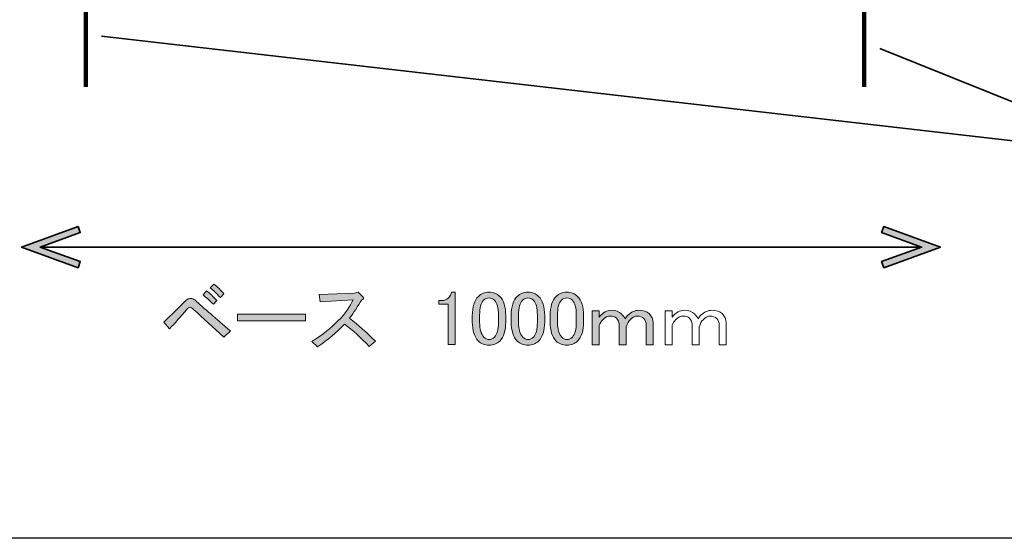
# Model space of a CAD drawing. Units: millimetres. Extents: x -3 to 213, y -3 to 300.
# Drawn here: x 24 to 77, y -3 to 25 of the extents above; entities that cross this region are included whole.
import ezdxf

# ---------------------------------------------------------------- set-up
doc = ezdxf.new("R2010")
doc.units = ezdxf.units.MM
doc.header["$MEASUREMENT"] = 0
doc.layers.add('_U+30EC_U+30A4_U+30E4_U+30FC 1', color=7, linetype='Continuous', lineweight=0)

# ---------------------------------------------------------------- blocks, each defined once
blk = doc.blocks.new('Block_0')
at = {"layer": '_U+30EC_U+30A4_U+30E4_U+30FC 1', "transparency": 33554687}
h = blk.add_hatch(color=27, dxfattribs=at)
h.dxf.hatch_style = 2
h.paths.add_polyline_path([(27.093, 11.732), (27.214, 12.063), (25.042, 12.854), (27.214, 13.644), (27.093, 13.975), (24.011, 12.854)])
h = blk.add_hatch(color=27, dxfattribs=at)
h.dxf.hatch_style = 2
h.paths.add_polyline_path([(70.929, 11.732), (70.808, 12.063), (72.98, 12.854), (70.808, 13.644), (70.929, 13.975), (74.011, 12.854)])
h = blk.add_hatch(color=27, dxfattribs=at)
h.dxf.hatch_style = 2
edge = h.paths.add_edge_path()
edge.add_spline(control_points=[(35.033, 10.306), (35.033, 10.306), (34.835, 10.107), (34.835, 10.107), (34.625, 10.339), (34.443, 10.515), (34.289, 10.636), (34.289, 10.636), (34.487, 10.835), (34.487, 10.835), (34.675, 10.691), (34.857, 10.515), (35.033, 10.306)], knot_values=[0, 0, 0, 0, 1, 1, 1, 2, 2, 2, 3, 3, 3, 4, 4, 4, 4], degree=3, periodic=0)
edge = h.paths.add_edge_path()
edge.add_spline(control_points=[(34.09, 10.471), (34.267, 10.328), (34.454, 10.151), (34.653, 9.942), (34.653, 9.942), (34.454, 9.743), (34.454, 9.743), (34.234, 9.964), (34.046, 10.135), (33.892, 10.256), (33.892, 10.256), (34.09, 10.471), (34.09, 10.471)], knot_values=[0, 0, 0, 0, 1, 1, 1, 2, 2, 2, 3, 3, 3, 4, 4, 4, 4], degree=3, periodic=0)
edge = h.paths.add_edge_path()
edge.add_spline(control_points=[(35.38, 8.288), (35.38, 8.288), (35.016, 7.957), (35.016, 7.957), (34.443, 8.486), (33.903, 8.983), (33.396, 9.446), (33.297, 9.534), (33.231, 9.578), (33.197, 9.578), (33.142, 9.578), (33.076, 9.534), (32.999, 9.446), (32.679, 9.071), (32.371, 8.724), (32.073, 8.404), (32.073, 8.404), (31.759, 8.768), (31.759, 8.768), (32.189, 9.187), (32.596, 9.583), (32.983, 9.958), (33.049, 10.024), (33.126, 10.057), (33.214, 10.057), (33.302, 10.057), (33.379, 10.03), (33.446, 9.975), (33.952, 9.523), (34.597, 8.961), (35.38, 8.288)], knot_values=[0, 0, 0, 0, 1, 1, 1, 2, 2, 2, 3, 3, 3, 4, 4, 4, 5, 5, 5, 6, 6, 6, 7, 7, 7, 8, 8, 8, 9, 9, 9, 10, 10, 10, 10], degree=3, periodic=0)
h = blk.add_hatch(color=27, dxfattribs=at)
h.dxf.hatch_style = 2
edge = h.paths.add_edge_path()
edge.add_spline(control_points=[(43.268, 7.726), (43.268, 7.726), (42.937, 7.445), (42.937, 7.445), (42.474, 7.93), (42.028, 8.338), (41.598, 8.668), (41.168, 8.205), (40.677, 7.792), (40.126, 7.428), (40.126, 7.428), (39.812, 7.709), (39.812, 7.709), (40.98, 8.47), (41.73, 9.231), (42.061, 9.991), (42.061, 9.991), (40.259, 9.876), (40.259, 9.876), (40.259, 9.876), (40.209, 10.272), (40.209, 10.272), (40.209, 10.272), (42.127, 10.355), (42.127, 10.355), (42.127, 10.355), (42.326, 10.405), (42.326, 10.405), (42.326, 10.405), (42.59, 10.14), (42.59, 10.14), (42.667, 10.063), (42.645, 10.013), (42.524, 9.991), (42.315, 9.628), (42.094, 9.291), (41.863, 8.983), (42.336, 8.619), (42.805, 8.2), (43.268, 7.726)], knot_values=[0, 0, 0, 0, 1, 1, 1, 2, 2, 2, 3, 3, 3, 4, 4, 4, 5, 5, 5, 6, 6, 6, 7, 7, 7, 8, 8, 8, 9, 9, 9, 10, 10, 10, 11, 11, 11, 12, 12, 12, 13, 13, 13, 13], degree=3, periodic=0)
h = blk.add_hatch(color=27, dxfattribs=at)
h.dxf.hatch_style = 2
edge = h.paths.add_edge_path()
edge.add_spline(control_points=[(47.402, 10.405), (47.402, 10.405), (47.601, 10.405), (47.601, 10.405), (47.601, 10.405), (47.601, 7.544), (47.601, 7.544), (47.601, 7.544), (47.22, 7.544), (47.22, 7.544), (47.22, 7.544), (47.22, 9.743), (47.22, 9.743), (47.22, 9.743), (46.724, 9.743), (46.724, 9.743), (46.724, 9.743), (46.724, 9.942), (46.724, 9.942), (46.724, 9.942), (46.873, 9.942), (46.873, 9.942), (47.027, 9.942), (47.149, 9.986), (47.237, 10.074), (47.336, 10.173), (47.391, 10.283), (47.402, 10.405)], knot_values=[0, 0, 0, 0, 1, 1, 1, 2, 2, 2, 3, 3, 3, 4, 4, 4, 5, 5, 5, 6, 6, 6, 7, 7, 7, 8, 8, 8, 9, 9, 9, 9], degree=3, periodic=0)
h = blk.add_hatch(color=27, dxfattribs=at)
h.dxf.hatch_style = 2
edge = h.paths.add_edge_path()
edge.add_spline(control_points=[(49.155, 9.958), (49.012, 9.815), (48.94, 9.545), (48.94, 9.148), (48.94, 9.148), (48.94, 8.768), (48.94, 8.768), (48.94, 8.382), (49.017, 8.112), (49.172, 7.957), (49.26, 7.869), (49.354, 7.825), (49.453, 7.825), (49.563, 7.825), (49.662, 7.869), (49.75, 7.957), (49.894, 8.101), (49.965, 8.371), (49.965, 8.768), (49.965, 8.768), (49.965, 9.148), (49.965, 9.148), (49.965, 9.545), (49.894, 9.815), (49.75, 9.958), (49.662, 10.046), (49.563, 10.091), (49.453, 10.091), (49.343, 10.091), (49.243, 10.046), (49.155, 9.958)], knot_values=[0, 0, 0, 0, 1, 1, 1, 2, 2, 2, 3, 3, 3, 4, 4, 4, 5, 5, 5, 6, 6, 6, 7, 7, 7, 8, 8, 8, 9, 9, 9, 10, 10, 10, 10], degree=3, periodic=0)
edge = h.paths.add_edge_path()
edge.add_spline(control_points=[(48.543, 9.115), (48.543, 9.6), (48.653, 9.953), (48.874, 10.173), (49.028, 10.328), (49.221, 10.405), (49.453, 10.405), (49.684, 10.405), (49.877, 10.328), (50.032, 10.173), (50.252, 9.953), (50.362, 9.6), (50.362, 9.115), (50.362, 9.115), (50.362, 8.784), (50.362, 8.784), (50.362, 8.31), (50.252, 7.963), (50.032, 7.742), (49.877, 7.588), (49.684, 7.511), (49.453, 7.511), (49.221, 7.511), (49.028, 7.588), (48.874, 7.742), (48.653, 7.963), (48.543, 8.31), (48.543, 8.784), (48.543, 8.784), (48.543, 9.115), (48.543, 9.115)], knot_values=[0, 0, 0, 0, 1, 1, 1, 2, 2, 2, 3, 3, 3, 4, 4, 4, 5, 5, 5, 6, 6, 6, 7, 7, 7, 8, 8, 8, 9, 9, 9, 10, 10, 10, 10], degree=3, periodic=0)
h = blk.add_hatch(color=27, dxfattribs=at)
h.dxf.hatch_style = 2
edge = h.paths.add_edge_path()
edge.add_spline(control_points=[(51.272, 9.958), (51.129, 9.815), (51.057, 9.545), (51.057, 9.148), (51.057, 9.148), (51.057, 8.768), (51.057, 8.768), (51.057, 8.382), (51.134, 8.112), (51.288, 7.957), (51.377, 7.869), (51.47, 7.825), (51.569, 7.825), (51.68, 7.825), (51.779, 7.869), (51.867, 7.957), (52.01, 8.101), (52.082, 8.371), (52.082, 8.768), (52.082, 8.768), (52.082, 9.148), (52.082, 9.148), (52.082, 9.545), (52.01, 9.815), (51.867, 9.958), (51.779, 10.046), (51.68, 10.091), (51.569, 10.091), (51.459, 10.091), (51.36, 10.046), (51.272, 9.958)], knot_values=[0, 0, 0, 0, 1, 1, 1, 2, 2, 2, 3, 3, 3, 4, 4, 4, 5, 5, 5, 6, 6, 6, 7, 7, 7, 8, 8, 8, 9, 9, 9, 10, 10, 10, 10], degree=3, periodic=0)
edge = h.paths.add_edge_path()
edge.add_spline(control_points=[(50.66, 9.115), (50.66, 9.6), (50.77, 9.953), (50.991, 10.173), (51.145, 10.328), (51.338, 10.405), (51.569, 10.405), (51.801, 10.405), (51.994, 10.328), (52.148, 10.173), (52.369, 9.953), (52.479, 9.6), (52.479, 9.115), (52.479, 9.115), (52.479, 8.784), (52.479, 8.784), (52.479, 8.31), (52.369, 7.963), (52.148, 7.742), (51.994, 7.588), (51.801, 7.511), (51.569, 7.511), (51.338, 7.511), (51.145, 7.588), (50.991, 7.742), (50.77, 7.963), (50.66, 8.31), (50.66, 8.784), (50.66, 8.784), (50.66, 9.115), (50.66, 9.115)], knot_values=[0, 0, 0, 0, 1, 1, 1, 2, 2, 2, 3, 3, 3, 4, 4, 4, 5, 5, 5, 6, 6, 6, 7, 7, 7, 8, 8, 8, 9, 9, 9, 10, 10, 10, 10], degree=3, periodic=0)
h = blk.add_hatch(color=27, dxfattribs=at)
h.dxf.hatch_style = 2
edge = h.paths.add_edge_path()
edge.add_spline(control_points=[(53.388, 9.958), (53.245, 9.815), (53.174, 9.545), (53.174, 9.148), (53.174, 9.148), (53.174, 8.768), (53.174, 8.768), (53.174, 8.382), (53.251, 8.112), (53.405, 7.957), (53.493, 7.869), (53.587, 7.825), (53.686, 7.825), (53.796, 7.825), (53.895, 7.869), (53.984, 7.957), (54.127, 8.101), (54.199, 8.371), (54.199, 8.768), (54.199, 8.768), (54.199, 9.148), (54.199, 9.148), (54.199, 9.545), (54.127, 9.815), (53.984, 9.958), (53.895, 10.046), (53.796, 10.091), (53.686, 10.091), (53.576, 10.091), (53.477, 10.046), (53.388, 9.958)], knot_values=[0, 0, 0, 0, 1, 1, 1, 2, 2, 2, 3, 3, 3, 4, 4, 4, 5, 5, 5, 6, 6, 6, 7, 7, 7, 8, 8, 8, 9, 9, 9, 10, 10, 10, 10], degree=3, periodic=0)
edge = h.paths.add_edge_path()
edge.add_spline(control_points=[(52.777, 9.115), (52.777, 9.6), (52.887, 9.953), (53.107, 10.173), (53.262, 10.328), (53.455, 10.405), (53.686, 10.405), (53.918, 10.405), (54.11, 10.328), (54.265, 10.173), (54.485, 9.953), (54.596, 9.6), (54.596, 9.115), (54.596, 9.115), (54.596, 8.784), (54.596, 8.784), (54.596, 8.31), (54.485, 7.963), (54.265, 7.742), (54.11, 7.588), (53.918, 7.511), (53.686, 7.511), (53.455, 7.511), (53.262, 7.588), (53.107, 7.742), (52.887, 7.963), (52.777, 8.31), (52.777, 8.784), (52.777, 8.784), (52.777, 9.115), (52.777, 9.115)], knot_values=[0, 0, 0, 0, 1, 1, 1, 2, 2, 2, 3, 3, 3, 4, 4, 4, 5, 5, 5, 6, 6, 6, 7, 7, 7, 8, 8, 8, 9, 9, 9, 10, 10, 10, 10], degree=3, periodic=0)
h = blk.add_hatch(color=27, dxfattribs=at)
h.dxf.hatch_style = 2
h.paths.add_polyline_path([(35.777, 8.834), (35.777, 9.198), (39.465, 9.198), (39.465, 8.834)])
h = blk.add_hatch(color=27, dxfattribs=at)
h.dxf.hatch_style = 2
edge = h.paths.add_edge_path()
edge.add_spline(control_points=[(55.439, 7.527), (55.439, 7.527), (55.059, 7.527), (55.059, 7.527), (55.059, 7.527), (55.059, 9.379), (55.059, 9.379), (55.059, 9.379), (55.439, 9.379), (55.439, 9.379), (55.439, 9.379), (55.439, 9.049), (55.439, 9.049), (55.648, 9.291), (55.874, 9.413), (56.117, 9.413), (56.349, 9.413), (56.53, 9.346), (56.663, 9.214), (56.74, 9.137), (56.806, 9.049), (56.861, 8.95), (56.905, 9.027), (56.955, 9.093), (57.01, 9.148), (57.186, 9.324), (57.379, 9.413), (57.589, 9.413), (57.853, 9.413), (58.046, 9.352), (58.168, 9.231), (58.311, 9.087), (58.383, 8.922), (58.383, 8.735), (58.383, 8.735), (58.383, 7.527), (58.383, 7.527), (58.383, 7.527), (58.002, 7.527), (58.002, 7.527), (58.002, 7.527), (58.002, 8.619), (58.002, 8.619), (58.002, 8.762), (57.958, 8.878), (57.87, 8.966), (57.782, 9.054), (57.66, 9.098), (57.506, 9.098), (57.385, 9.098), (57.258, 9.032), (57.126, 8.9), (57.049, 8.823), (56.977, 8.696), (56.911, 8.52), (56.911, 8.52), (56.911, 7.527), (56.911, 7.527), (56.911, 7.527), (56.53, 7.527), (56.53, 7.527), (56.53, 7.527), (56.53, 8.668), (56.53, 8.668), (56.53, 8.779), (56.481, 8.883), (56.382, 8.983), (56.304, 9.06), (56.194, 9.098), (56.051, 9.098), (55.908, 9.098), (55.775, 9.038), (55.654, 8.916), (55.555, 8.817), (55.483, 8.712), (55.439, 8.602), (55.439, 8.602), (55.439, 7.527), (55.439, 7.527)], knot_values=[0, 0, 0, 0, 1, 1, 1, 2, 2, 2, 3, 3, 3, 4, 4, 4, 5, 5, 5, 6, 6, 6, 7, 7, 7, 8, 8, 8, 9, 9, 9, 10, 10, 10, 11, 11, 11, 12, 12, 12, 13, 13, 13, 14, 14, 14, 15, 15, 15, 16, 16, 16, 17, 17, 17, 18, 18, 18, 19, 19, 19, 20, 20, 20, 21, 21, 21, 22, 22, 22, 23, 23, 23, 24, 24, 24, 25, 25, 25, 26, 26, 26, 26], degree=3, periodic=0)
at = {"layer": '_U+30EC_U+30A4_U+30E4_U+30FC 1', "color": 29, "lineweight": 158}
for p, q in [((27.526, 30.325), (27.526, 21.589)), ((69.863, 30.325), (69.863, 21.589))]:
    blk.add_line(p, q, dxfattribs=at)
at = {"layer": '_U+30EC_U+30A4_U+30E4_U+30FC 1', "color": 29, "lineweight": 35}
for p, q in [((28.377, 24.342), (81.505, 18.23)), ((70.712, 23.671), (82.513, 18.902)), ((25.008, 12.854), (73.014, 12.854))]:
    blk.add_line(p, q, dxfattribs=at)
at = {"layer": '_U+30EC_U+30A4_U+30E4_U+30FC 1', "color": 7, "lineweight": 0}
blk.add_lwpolyline([(213.128, -2.981), (-2.872, -2.981), (-2.872, 300.019), (213.128, 300.019), (213.128, -2.981)], dxfattribs=at)
at = {"layer": '_U+30EC_U+30A4_U+30E4_U+30FC 1', "color": 29, "lineweight": 0}
for points in [[(27.093, 11.732), (27.214, 12.063), (25.042, 12.854), (27.214, 13.644), (27.093, 13.975), (24.011, 12.854), (27.093, 11.732)], [(70.929, 11.732), (70.808, 12.063), (72.98, 12.854), (70.808, 13.644), (70.929, 13.975), (74.011, 12.854), (70.929, 11.732)]]:
    blk.add_lwpolyline(points, dxfattribs=at)
at = {"layer": '_U+30EC_U+30A4_U+30E4_U+30FC 1', "color": 29, "lineweight": 35}
for points in [[(27.093, 11.732), (27.214, 12.063), (25.042, 12.854), (27.214, 13.644), (27.093, 13.975), (24.011, 12.854), (27.093, 11.732)], [(70.929, 11.732), (70.808, 12.063), (72.98, 12.854), (70.808, 13.644), (70.929, 13.975), (74.011, 12.854), (70.929, 11.732)]]:
    blk.add_lwpolyline(points, close=True, dxfattribs=at)
at = {"layer": '_U+30EC_U+30A4_U+30E4_U+30FC 1'}
blk.add_lwpolyline([(35.777, 8.834), (35.777, 9.198), (39.465, 9.198), (39.465, 8.834), (35.777, 8.834)], dxfattribs=at)
blk.add_lwpolyline([(35.777, 8.834), (35.777, 9.198), (39.465, 9.198), (39.465, 8.834), (35.777, 8.834)], close=True, dxfattribs=at)
for points, knots in [([(35.033, 10.306), (35.033, 10.306), (34.835, 10.107), (34.835, 10.107), (34.625, 10.339), (34.443, 10.515), (34.289, 10.636), (34.289, 10.636), (34.487, 10.835), (34.487, 10.835), (34.675, 10.691), (34.857, 10.515), (35.033, 10.306)], [0, 0, 0, 0, 1, 1, 1, 2, 2, 2, 3, 3, 3, 4, 4, 4, 4]), ([(35.033, 10.306), (35.033, 10.306), (34.835, 10.107), (34.835, 10.107), (34.625, 10.339), (34.443, 10.515), (34.289, 10.636), (34.289, 10.636), (34.487, 10.835), (34.487, 10.835), (34.675, 10.691), (34.857, 10.515), (35.033, 10.306)], [0, 0, 0, 0, 1, 1, 1, 2, 2, 2, 3, 3, 3, 4, 4, 4, 4]), ([(34.09, 10.471), (34.267, 10.328), (34.454, 10.151), (34.653, 9.942), (34.653, 9.942), (34.454, 9.743), (34.454, 9.743), (34.234, 9.964), (34.046, 10.135), (33.892, 10.256), (33.892, 10.256), (34.09, 10.471), (34.09, 10.471)], [0, 0, 0, 0, 1, 1, 1, 2, 2, 2, 3, 3, 3, 4, 4, 4, 4]), ([(34.09, 10.471), (34.267, 10.328), (34.454, 10.151), (34.653, 9.942), (34.653, 9.942), (34.454, 9.743), (34.454, 9.743), (34.234, 9.964), (34.046, 10.135), (33.892, 10.256), (33.892, 10.256), (34.09, 10.471), (34.09, 10.471)], [0, 0, 0, 0, 1, 1, 1, 2, 2, 2, 3, 3, 3, 4, 4, 4, 4]), ([(43.268, 7.726), (43.268, 7.726), (42.937, 7.445), (42.937, 7.445), (42.474, 7.93), (42.028, 8.338), (41.598, 8.668), (41.168, 8.205), (40.677, 7.792), (40.126, 7.428), (40.126, 7.428), (39.812, 7.709), (39.812, 7.709), (40.98, 8.47), (41.73, 9.231), (42.061, 9.991), (42.061, 9.991), (40.259, 9.876), (40.259, 9.876), (40.259, 9.876), (40.209, 10.272), (40.209, 10.272), (40.209, 10.272), (42.127, 10.355), (42.127, 10.355), (42.127, 10.355), (42.326, 10.405), (42.326, 10.405), (42.326, 10.405), (42.59, 10.14), (42.59, 10.14), (42.667, 10.063), (42.645, 10.013), (42.524, 9.991), (42.315, 9.628), (42.094, 9.291), (41.863, 8.983), (42.336, 8.619), (42.805, 8.2), (43.268, 7.726)], [0, 0, 0, 0, 1, 1, 1, 2, 2, 2, 3, 3, 3, 4, 4, 4, 5, 5, 5, 6, 6, 6, 7, 7, 7, 8, 8, 8, 9, 9, 9, 10, 10, 10, 11, 11, 11, 12, 12, 12, 13, 13, 13, 13]), ([(43.268, 7.726), (43.268, 7.726), (42.937, 7.445), (42.937, 7.445), (42.474, 7.93), (42.028, 8.338), (41.598, 8.668), (41.168, 8.205), (40.677, 7.792), (40.126, 7.428), (40.126, 7.428), (39.812, 7.709), (39.812, 7.709), (40.98, 8.47), (41.73, 9.231), (42.061, 9.991), (42.061, 9.991), (40.259, 9.876), (40.259, 9.876), (40.259, 9.876), (40.209, 10.272), (40.209, 10.272), (40.209, 10.272), (42.127, 10.355), (42.127, 10.355), (42.127, 10.355), (42.326, 10.405), (42.326, 10.405), (42.326, 10.405), (42.59, 10.14), (42.59, 10.14), (42.667, 10.063), (42.645, 10.013), (42.524, 9.991), (42.315, 9.628), (42.094, 9.291), (41.863, 8.983), (42.336, 8.619), (42.805, 8.2), (43.268, 7.726)], [0, 0, 0, 0, 1, 1, 1, 2, 2, 2, 3, 3, 3, 4, 4, 4, 5, 5, 5, 6, 6, 6, 7, 7, 7, 8, 8, 8, 9, 9, 9, 10, 10, 10, 11, 11, 11, 12, 12, 12, 13, 13, 13, 13]), ([(47.402, 10.405), (47.402, 10.405), (47.601, 10.405), (47.601, 10.405), (47.601, 10.405), (47.601, 7.544), (47.601, 7.544), (47.601, 7.544), (47.22, 7.544), (47.22, 7.544), (47.22, 7.544), (47.22, 9.743), (47.22, 9.743), (47.22, 9.743), (46.724, 9.743), (46.724, 9.743), (46.724, 9.743), (46.724, 9.942), (46.724, 9.942), (46.724, 9.942), (46.873, 9.942), (46.873, 9.942), (47.027, 9.942), (47.149, 9.986), (47.237, 10.074), (47.336, 10.173), (47.391, 10.283), (47.402, 10.405)], [0, 0, 0, 0, 1, 1, 1, 2, 2, 2, 3, 3, 3, 4, 4, 4, 5, 5, 5, 6, 6, 6, 7, 7, 7, 8, 8, 8, 9, 9, 9, 9]), ([(47.402, 10.405), (47.402, 10.405), (47.601, 10.405), (47.601, 10.405), (47.601, 10.405), (47.601, 7.544), (47.601, 7.544), (47.601, 7.544), (47.22, 7.544), (47.22, 7.544), (47.22, 7.544), (47.22, 9.743), (47.22, 9.743), (47.22, 9.743), (46.724, 9.743), (46.724, 9.743), (46.724, 9.743), (46.724, 9.942), (46.724, 9.942), (46.724, 9.942), (46.873, 9.942), (46.873, 9.942), (47.027, 9.942), (47.149, 9.986), (47.237, 10.074), (47.336, 10.173), (47.391, 10.283), (47.402, 10.405)], [0, 0, 0, 0, 1, 1, 1, 2, 2, 2, 3, 3, 3, 4, 4, 4, 5, 5, 5, 6, 6, 6, 7, 7, 7, 8, 8, 8, 9, 9, 9, 9]), ([(48.543, 9.115), (48.543, 9.6), (48.653, 9.953), (48.874, 10.173), (49.028, 10.328), (49.221, 10.405), (49.453, 10.405), (49.684, 10.405), (49.877, 10.328), (50.032, 10.173), (50.252, 9.953), (50.362, 9.6), (50.362, 9.115), (50.362, 9.115), (50.362, 8.784), (50.362, 8.784), (50.362, 8.31), (50.252, 7.963), (50.032, 7.742), (49.877, 7.588), (49.684, 7.511), (49.453, 7.511), (49.221, 7.511), (49.028, 7.588), (48.874, 7.742), (48.653, 7.963), (48.543, 8.31), (48.543, 8.784), (48.543, 8.784), (48.543, 9.115), (48.543, 9.115)], [0, 0, 0, 0, 1, 1, 1, 2, 2, 2, 3, 3, 3, 4, 4, 4, 5, 5, 5, 6, 6, 6, 7, 7, 7, 8, 8, 8, 9, 9, 9, 10, 10, 10, 10]), ([(48.543, 9.115), (48.543, 9.6), (48.653, 9.953), (48.874, 10.173), (49.028, 10.328), (49.221, 10.405), (49.453, 10.405), (49.684, 10.405), (49.877, 10.328), (50.032, 10.173), (50.252, 9.953), (50.362, 9.6), (50.362, 9.115), (50.362, 9.115), (50.362, 8.784), (50.362, 8.784), (50.362, 8.31), (50.252, 7.963), (50.032, 7.742), (49.877, 7.588), (49.684, 7.511), (49.453, 7.511), (49.221, 7.511), (49.028, 7.588), (48.874, 7.742), (48.653, 7.963), (48.543, 8.31), (48.543, 8.784), (48.543, 8.784), (48.543, 9.115), (48.543, 9.115)], [0, 0, 0, 0, 1, 1, 1, 2, 2, 2, 3, 3, 3, 4, 4, 4, 5, 5, 5, 6, 6, 6, 7, 7, 7, 8, 8, 8, 9, 9, 9, 10, 10, 10, 10]), ([(50.66, 9.115), (50.66, 9.6), (50.77, 9.953), (50.991, 10.173), (51.145, 10.328), (51.338, 10.405), (51.569, 10.405), (51.801, 10.405), (51.994, 10.328), (52.148, 10.173), (52.369, 9.953), (52.479, 9.6), (52.479, 9.115), (52.479, 9.115), (52.479, 8.784), (52.479, 8.784), (52.479, 8.31), (52.369, 7.963), (52.148, 7.742), (51.994, 7.588), (51.801, 7.511), (51.569, 7.511), (51.338, 7.511), (51.145, 7.588), (50.991, 7.742), (50.77, 7.963), (50.66, 8.31), (50.66, 8.784), (50.66, 8.784), (50.66, 9.115), (50.66, 9.115)], [0, 0, 0, 0, 1, 1, 1, 2, 2, 2, 3, 3, 3, 4, 4, 4, 5, 5, 5, 6, 6, 6, 7, 7, 7, 8, 8, 8, 9, 9, 9, 10, 10, 10, 10]), ([(50.66, 9.115), (50.66, 9.6), (50.77, 9.953), (50.991, 10.173), (51.145, 10.328), (51.338, 10.405), (51.569, 10.405), (51.801, 10.405), (51.994, 10.328), (52.148, 10.173), (52.369, 9.953), (52.479, 9.6), (52.479, 9.115), (52.479, 9.115), (52.479, 8.784), (52.479, 8.784), (52.479, 8.31), (52.369, 7.963), (52.148, 7.742), (51.994, 7.588), (51.801, 7.511), (51.569, 7.511), (51.338, 7.511), (51.145, 7.588), (50.991, 7.742), (50.77, 7.963), (50.66, 8.31), (50.66, 8.784), (50.66, 8.784), (50.66, 9.115), (50.66, 9.115)], [0, 0, 0, 0, 1, 1, 1, 2, 2, 2, 3, 3, 3, 4, 4, 4, 5, 5, 5, 6, 6, 6, 7, 7, 7, 8, 8, 8, 9, 9, 9, 10, 10, 10, 10]), ([(52.777, 9.115), (52.777, 9.6), (52.887, 9.953), (53.107, 10.173), (53.262, 10.328), (53.455, 10.405), (53.686, 10.405), (53.918, 10.405), (54.11, 10.328), (54.265, 10.173), (54.485, 9.953), (54.596, 9.6), (54.596, 9.115), (54.596, 9.115), (54.596, 8.784), (54.596, 8.784), (54.596, 8.31), (54.485, 7.963), (54.265, 7.742), (54.11, 7.588), (53.918, 7.511), (53.686, 7.511), (53.455, 7.511), (53.262, 7.588), (53.107, 7.742), (52.887, 7.963), (52.777, 8.31), (52.777, 8.784), (52.777, 8.784), (52.777, 9.115), (52.777, 9.115)], [0, 0, 0, 0, 1, 1, 1, 2, 2, 2, 3, 3, 3, 4, 4, 4, 5, 5, 5, 6, 6, 6, 7, 7, 7, 8, 8, 8, 9, 9, 9, 10, 10, 10, 10]), ([(52.777, 9.115), (52.777, 9.6), (52.887, 9.953), (53.107, 10.173), (53.262, 10.328), (53.455, 10.405), (53.686, 10.405), (53.918, 10.405), (54.11, 10.328), (54.265, 10.173), (54.485, 9.953), (54.596, 9.6), (54.596, 9.115), (54.596, 9.115), (54.596, 8.784), (54.596, 8.784), (54.596, 8.31), (54.485, 7.963), (54.265, 7.742), (54.11, 7.588), (53.918, 7.511), (53.686, 7.511), (53.455, 7.511), (53.262, 7.588), (53.107, 7.742), (52.887, 7.963), (52.777, 8.31), (52.777, 8.784), (52.777, 8.784), (52.777, 9.115), (52.777, 9.115)], [0, 0, 0, 0, 1, 1, 1, 2, 2, 2, 3, 3, 3, 4, 4, 4, 5, 5, 5, 6, 6, 6, 7, 7, 7, 8, 8, 8, 9, 9, 9, 10, 10, 10, 10]), ([(35.38, 8.288), (35.38, 8.288), (35.016, 7.957), (35.016, 7.957), (34.443, 8.486), (33.903, 8.983), (33.396, 9.446), (33.297, 9.534), (33.231, 9.578), (33.197, 9.578), (33.142, 9.578), (33.076, 9.534), (32.999, 9.446), (32.679, 9.071), (32.371, 8.724), (32.073, 8.404), (32.073, 8.404), (31.759, 8.768), (31.759, 8.768), (32.189, 9.187), (32.596, 9.583), (32.983, 9.958), (33.049, 10.024), (33.126, 10.057), (33.214, 10.057), (33.302, 10.057), (33.379, 10.03), (33.446, 9.975), (33.952, 9.523), (34.597, 8.961), (35.38, 8.288)], [0, 0, 0, 0, 1, 1, 1, 2, 2, 2, 3, 3, 3, 4, 4, 4, 5, 5, 5, 6, 6, 6, 7, 7, 7, 8, 8, 8, 9, 9, 9, 10, 10, 10, 10]), ([(35.38, 8.288), (35.38, 8.288), (35.016, 7.957), (35.016, 7.957), (34.443, 8.486), (33.903, 8.983), (33.396, 9.446), (33.297, 9.534), (33.231, 9.578), (33.197, 9.578), (33.142, 9.578), (33.076, 9.534), (32.999, 9.446), (32.679, 9.071), (32.371, 8.724), (32.073, 8.404), (32.073, 8.404), (31.759, 8.768), (31.759, 8.768), (32.189, 9.187), (32.596, 9.583), (32.983, 9.958), (33.049, 10.024), (33.126, 10.057), (33.214, 10.057), (33.302, 10.057), (33.379, 10.03), (33.446, 9.975), (33.952, 9.523), (34.597, 8.961), (35.38, 8.288)], [0, 0, 0, 0, 1, 1, 1, 2, 2, 2, 3, 3, 3, 4, 4, 4, 5, 5, 5, 6, 6, 6, 7, 7, 7, 8, 8, 8, 9, 9, 9, 10, 10, 10, 10]), ([(49.155, 9.958), (49.012, 9.815), (48.94, 9.545), (48.94, 9.148), (48.94, 9.148), (48.94, 8.768), (48.94, 8.768), (48.94, 8.382), (49.017, 8.112), (49.172, 7.957), (49.26, 7.869), (49.354, 7.825), (49.453, 7.825), (49.563, 7.825), (49.662, 7.869), (49.75, 7.957), (49.894, 8.101), (49.965, 8.371), (49.965, 8.768), (49.965, 8.768), (49.965, 9.148), (49.965, 9.148), (49.965, 9.545), (49.894, 9.815), (49.75, 9.958), (49.662, 10.046), (49.563, 10.091), (49.453, 10.091), (49.343, 10.091), (49.243, 10.046), (49.155, 9.958)], [0, 0, 0, 0, 1, 1, 1, 2, 2, 2, 3, 3, 3, 4, 4, 4, 5, 5, 5, 6, 6, 6, 7, 7, 7, 8, 8, 8, 9, 9, 9, 10, 10, 10, 10]), ([(49.155, 9.958), (49.012, 9.815), (48.94, 9.545), (48.94, 9.148), (48.94, 9.148), (48.94, 8.768), (48.94, 8.768), (48.94, 8.382), (49.017, 8.112), (49.172, 7.957), (49.26, 7.869), (49.354, 7.825), (49.453, 7.825), (49.563, 7.825), (49.662, 7.869), (49.75, 7.957), (49.894, 8.101), (49.965, 8.371), (49.965, 8.768), (49.965, 8.768), (49.965, 9.148), (49.965, 9.148), (49.965, 9.545), (49.894, 9.815), (49.75, 9.958), (49.662, 10.046), (49.563, 10.091), (49.453, 10.091), (49.343, 10.091), (49.243, 10.046), (49.155, 9.958)], [0, 0, 0, 0, 1, 1, 1, 2, 2, 2, 3, 3, 3, 4, 4, 4, 5, 5, 5, 6, 6, 6, 7, 7, 7, 8, 8, 8, 9, 9, 9, 10, 10, 10, 10]), ([(51.272, 9.958), (51.129, 9.815), (51.057, 9.545), (51.057, 9.148), (51.057, 9.148), (51.057, 8.768), (51.057, 8.768), (51.057, 8.382), (51.134, 8.112), (51.288, 7.957), (51.377, 7.869), (51.47, 7.825), (51.569, 7.825), (51.68, 7.825), (51.779, 7.869), (51.867, 7.957), (52.01, 8.101), (52.082, 8.371), (52.082, 8.768), (52.082, 8.768), (52.082, 9.148), (52.082, 9.148), (52.082, 9.545), (52.01, 9.815), (51.867, 9.958), (51.779, 10.046), (51.68, 10.091), (51.569, 10.091), (51.459, 10.091), (51.36, 10.046), (51.272, 9.958)], [0, 0, 0, 0, 1, 1, 1, 2, 2, 2, 3, 3, 3, 4, 4, 4, 5, 5, 5, 6, 6, 6, 7, 7, 7, 8, 8, 8, 9, 9, 9, 10, 10, 10, 10]), ([(51.272, 9.958), (51.129, 9.815), (51.057, 9.545), (51.057, 9.148), (51.057, 9.148), (51.057, 8.768), (51.057, 8.768), (51.057, 8.382), (51.134, 8.112), (51.288, 7.957), (51.377, 7.869), (51.47, 7.825), (51.569, 7.825), (51.68, 7.825), (51.779, 7.869), (51.867, 7.957), (52.01, 8.101), (52.082, 8.371), (52.082, 8.768), (52.082, 8.768), (52.082, 9.148), (52.082, 9.148), (52.082, 9.545), (52.01, 9.815), (51.867, 9.958), (51.779, 10.046), (51.68, 10.091), (51.569, 10.091), (51.459, 10.091), (51.36, 10.046), (51.272, 9.958)], [0, 0, 0, 0, 1, 1, 1, 2, 2, 2, 3, 3, 3, 4, 4, 4, 5, 5, 5, 6, 6, 6, 7, 7, 7, 8, 8, 8, 9, 9, 9, 10, 10, 10, 10]), ([(53.388, 9.958), (53.245, 9.815), (53.174, 9.545), (53.174, 9.148), (53.174, 9.148), (53.174, 8.768), (53.174, 8.768), (53.174, 8.382), (53.251, 8.112), (53.405, 7.957), (53.493, 7.869), (53.587, 7.825), (53.686, 7.825), (53.796, 7.825), (53.895, 7.869), (53.984, 7.957), (54.127, 8.101), (54.199, 8.371), (54.199, 8.768), (54.199, 8.768), (54.199, 9.148), (54.199, 9.148), (54.199, 9.545), (54.127, 9.815), (53.984, 9.958), (53.895, 10.046), (53.796, 10.091), (53.686, 10.091), (53.576, 10.091), (53.477, 10.046), (53.388, 9.958)], [0, 0, 0, 0, 1, 1, 1, 2, 2, 2, 3, 3, 3, 4, 4, 4, 5, 5, 5, 6, 6, 6, 7, 7, 7, 8, 8, 8, 9, 9, 9, 10, 10, 10, 10]), ([(53.388, 9.958), (53.245, 9.815), (53.174, 9.545), (53.174, 9.148), (53.174, 9.148), (53.174, 8.768), (53.174, 8.768), (53.174, 8.382), (53.251, 8.112), (53.405, 7.957), (53.493, 7.869), (53.587, 7.825), (53.686, 7.825), (53.796, 7.825), (53.895, 7.869), (53.984, 7.957), (54.127, 8.101), (54.199, 8.371), (54.199, 8.768), (54.199, 8.768), (54.199, 9.148), (54.199, 9.148), (54.199, 9.545), (54.127, 9.815), (53.984, 9.958), (53.895, 10.046), (53.796, 10.091), (53.686, 10.091), (53.576, 10.091), (53.477, 10.046), (53.388, 9.958)], [0, 0, 0, 0, 1, 1, 1, 2, 2, 2, 3, 3, 3, 4, 4, 4, 5, 5, 5, 6, 6, 6, 7, 7, 7, 8, 8, 8, 9, 9, 9, 10, 10, 10, 10]), ([(55.439, 7.527), (55.439, 7.527), (55.059, 7.527), (55.059, 7.527), (55.059, 7.527), (55.059, 9.379), (55.059, 9.379), (55.059, 9.379), (55.439, 9.379), (55.439, 9.379), (55.439, 9.379), (55.439, 9.049), (55.439, 9.049), (55.648, 9.291), (55.874, 9.413), (56.117, 9.413), (56.349, 9.413), (56.53, 9.346), (56.663, 9.214), (56.74, 9.137), (56.806, 9.049), (56.861, 8.95), (56.905, 9.027), (56.955, 9.093), (57.01, 9.148), (57.186, 9.324), (57.379, 9.413), (57.589, 9.413), (57.853, 9.413), (58.046, 9.352), (58.168, 9.231), (58.311, 9.087), (58.383, 8.922), (58.383, 8.735), (58.383, 8.735), (58.383, 7.527), (58.383, 7.527), (58.383, 7.527), (58.002, 7.527), (58.002, 7.527), (58.002, 7.527), (58.002, 8.619), (58.002, 8.619), (58.002, 8.762), (57.958, 8.878), (57.87, 8.966), (57.782, 9.054), (57.66, 9.098), (57.506, 9.098), (57.385, 9.098), (57.258, 9.032), (57.126, 8.9), (57.049, 8.823), (56.977, 8.696), (56.911, 8.52), (56.911, 8.52), (56.911, 7.527), (56.911, 7.527), (56.911, 7.527), (56.53, 7.527), (56.53, 7.527), (56.53, 7.527), (56.53, 8.668), (56.53, 8.668), (56.53, 8.779), (56.481, 8.883), (56.382, 8.983), (56.304, 9.06), (56.194, 9.098), (56.051, 9.098), (55.908, 9.098), (55.775, 9.038), (55.654, 8.916), (55.555, 8.817), (55.483, 8.712), (55.439, 8.602), (55.439, 8.602), (55.439, 7.527), (55.439, 7.527)], [0, 0, 0, 0, 1, 1, 1, 2, 2, 2, 3, 3, 3, 4, 4, 4, 5, 5, 5, 6, 6, 6, 7, 7, 7, 8, 8, 8, 9, 9, 9, 10, 10, 10, 11, 11, 11, 12, 12, 12, 13, 13, 13, 14, 14, 14, 15, 15, 15, 16, 16, 16, 17, 17, 17, 18, 18, 18, 19, 19, 19, 20, 20, 20, 21, 21, 21, 22, 22, 22, 23, 23, 23, 24, 24, 24, 25, 25, 25, 26, 26, 26, 26]), ([(55.439, 7.527), (55.439, 7.527), (55.059, 7.527), (55.059, 7.527), (55.059, 7.527), (55.059, 9.379), (55.059, 9.379), (55.059, 9.379), (55.439, 9.379), (55.439, 9.379), (55.439, 9.379), (55.439, 9.049), (55.439, 9.049), (55.648, 9.291), (55.874, 9.413), (56.117, 9.413), (56.349, 9.413), (56.53, 9.346), (56.663, 9.214), (56.74, 9.137), (56.806, 9.049), (56.861, 8.95), (56.905, 9.027), (56.955, 9.093), (57.01, 9.148), (57.186, 9.324), (57.379, 9.413), (57.589, 9.413), (57.853, 9.413), (58.046, 9.352), (58.168, 9.231), (58.311, 9.087), (58.383, 8.922), (58.383, 8.735), (58.383, 8.735), (58.383, 7.527), (58.383, 7.527), (58.383, 7.527), (58.002, 7.527), (58.002, 7.527), (58.002, 7.527), (58.002, 8.619), (58.002, 8.619), (58.002, 8.762), (57.958, 8.878), (57.87, 8.966), (57.782, 9.054), (57.66, 9.098), (57.506, 9.098), (57.385, 9.098), (57.258, 9.032), (57.126, 8.9), (57.049, 8.823), (56.977, 8.696), (56.911, 8.52), (56.911, 8.52), (56.911, 7.527), (56.911, 7.527), (56.911, 7.527), (56.53, 7.527), (56.53, 7.527), (56.53, 7.527), (56.53, 8.668), (56.53, 8.668), (56.53, 8.779), (56.481, 8.883), (56.382, 8.983), (56.304, 9.06), (56.194, 9.098), (56.051, 9.098), (55.908, 9.098), (55.775, 9.038), (55.654, 8.916), (55.555, 8.817), (55.483, 8.712), (55.439, 8.602), (55.439, 8.602), (55.439, 7.527), (55.439, 7.527)], [0, 0, 0, 0, 1, 1, 1, 2, 2, 2, 3, 3, 3, 4, 4, 4, 5, 5, 5, 6, 6, 6, 7, 7, 7, 8, 8, 8, 9, 9, 9, 10, 10, 10, 11, 11, 11, 12, 12, 12, 13, 13, 13, 14, 14, 14, 15, 15, 15, 16, 16, 16, 17, 17, 17, 18, 18, 18, 19, 19, 19, 20, 20, 20, 21, 21, 21, 22, 22, 22, 23, 23, 23, 24, 24, 24, 25, 25, 25, 26, 26, 26, 26]), ([(59.408, 7.527), (59.408, 7.527), (59.027, 7.527), (59.027, 7.527), (59.027, 7.527), (59.027, 9.379), (59.027, 9.379), (59.027, 9.379), (59.408, 9.379), (59.408, 9.379), (59.408, 9.379), (59.408, 9.049), (59.408, 9.049), (59.617, 9.291), (59.843, 9.413), (60.086, 9.413), (60.317, 9.413), (60.499, 9.346), (60.631, 9.214), (60.708, 9.137), (60.775, 9.049), (60.83, 8.95), (60.874, 9.027), (60.923, 9.093), (60.979, 9.148), (61.155, 9.324), (61.348, 9.413), (61.558, 9.413), (61.822, 9.413), (62.015, 9.352), (62.136, 9.231), (62.279, 9.087), (62.351, 8.922), (62.351, 8.735), (62.351, 8.735), (62.351, 7.527), (62.351, 7.527), (62.351, 7.527), (61.971, 7.527), (61.971, 7.527), (61.971, 7.527), (61.971, 8.619), (61.971, 8.619), (61.971, 8.762), (61.927, 8.878), (61.839, 8.966), (61.75, 9.054), (61.629, 9.098), (61.475, 9.098), (61.353, 9.098), (61.227, 9.032), (61.094, 8.9), (61.017, 8.823), (60.946, 8.696), (60.88, 8.52), (60.88, 8.52), (60.88, 7.527), (60.88, 7.527), (60.88, 7.527), (60.499, 7.527), (60.499, 7.527), (60.499, 7.527), (60.499, 8.668), (60.499, 8.668), (60.499, 8.779), (60.45, 8.883), (60.35, 8.983), (60.273, 9.06), (60.163, 9.098), (60.02, 9.098), (59.876, 9.098), (59.744, 9.038), (59.623, 8.916), (59.524, 8.817), (59.452, 8.712), (59.408, 8.602), (59.408, 8.602), (59.408, 7.527), (59.408, 7.527)], [0, 0, 0, 0, 1, 1, 1, 2, 2, 2, 3, 3, 3, 4, 4, 4, 5, 5, 5, 6, 6, 6, 7, 7, 7, 8, 8, 8, 9, 9, 9, 10, 10, 10, 11, 11, 11, 12, 12, 12, 13, 13, 13, 14, 14, 14, 15, 15, 15, 16, 16, 16, 17, 17, 17, 18, 18, 18, 19, 19, 19, 20, 20, 20, 21, 21, 21, 22, 22, 22, 23, 23, 23, 24, 24, 24, 25, 25, 25, 26, 26, 26, 26]), ([(59.408, 7.527), (59.408, 7.527), (59.027, 7.527), (59.027, 7.527), (59.027, 7.527), (59.027, 9.379), (59.027, 9.379), (59.027, 9.379), (59.408, 9.379), (59.408, 9.379), (59.408, 9.379), (59.408, 9.049), (59.408, 9.049), (59.617, 9.291), (59.843, 9.413), (60.086, 9.413), (60.317, 9.413), (60.499, 9.346), (60.631, 9.214), (60.708, 9.137), (60.775, 9.049), (60.83, 8.95), (60.874, 9.027), (60.923, 9.093), (60.979, 9.148), (61.155, 9.324), (61.348, 9.413), (61.558, 9.413), (61.822, 9.413), (62.015, 9.352), (62.136, 9.231), (62.279, 9.087), (62.351, 8.922), (62.351, 8.735), (62.351, 8.735), (62.351, 7.527), (62.351, 7.527), (62.351, 7.527), (61.971, 7.527), (61.971, 7.527), (61.971, 7.527), (61.971, 8.619), (61.971, 8.619), (61.971, 8.762), (61.927, 8.878), (61.839, 8.966), (61.75, 9.054), (61.629, 9.098), (61.475, 9.098), (61.353, 9.098), (61.227, 9.032), (61.094, 8.9), (61.017, 8.823), (60.946, 8.696), (60.88, 8.52), (60.88, 8.52), (60.88, 7.527), (60.88, 7.527), (60.88, 7.527), (60.499, 7.527), (60.499, 7.527), (60.499, 7.527), (60.499, 8.668), (60.499, 8.668), (60.499, 8.779), (60.45, 8.883), (60.35, 8.983), (60.273, 9.06), (60.163, 9.098), (60.02, 9.098), (59.876, 9.098), (59.744, 9.038), (59.623, 8.916), (59.524, 8.817), (59.452, 8.712), (59.408, 8.602), (59.408, 8.602), (59.408, 7.527), (59.408, 7.527)], [0, 0, 0, 0, 1, 1, 1, 2, 2, 2, 3, 3, 3, 4, 4, 4, 5, 5, 5, 6, 6, 6, 7, 7, 7, 8, 8, 8, 9, 9, 9, 10, 10, 10, 11, 11, 11, 12, 12, 12, 13, 13, 13, 14, 14, 14, 15, 15, 15, 16, 16, 16, 17, 17, 17, 18, 18, 18, 19, 19, 19, 20, 20, 20, 21, 21, 21, 22, 22, 22, 23, 23, 23, 24, 24, 24, 25, 25, 25, 26, 26, 26, 26])]:
    blk.add_open_spline(points, degree=3, knots=knots, dxfattribs=at)

msp = doc.modelspace()

# ---------------------------------------------------------------- linework, layer by layer
at = {"layer": '_U+30EC_U+30A4_U+30E4_U+30FC 1'}
msp.add_lwpolyline([(213, -3), (-3, -3), (-3, 300), (213, 300)], close=True, dxfattribs=at)

# ---------------------------------------------------------------- block references
msp.add_blockref('Block_0', (0, 0), dxfattribs=at)

doc.saveas('drawing.dxf')
